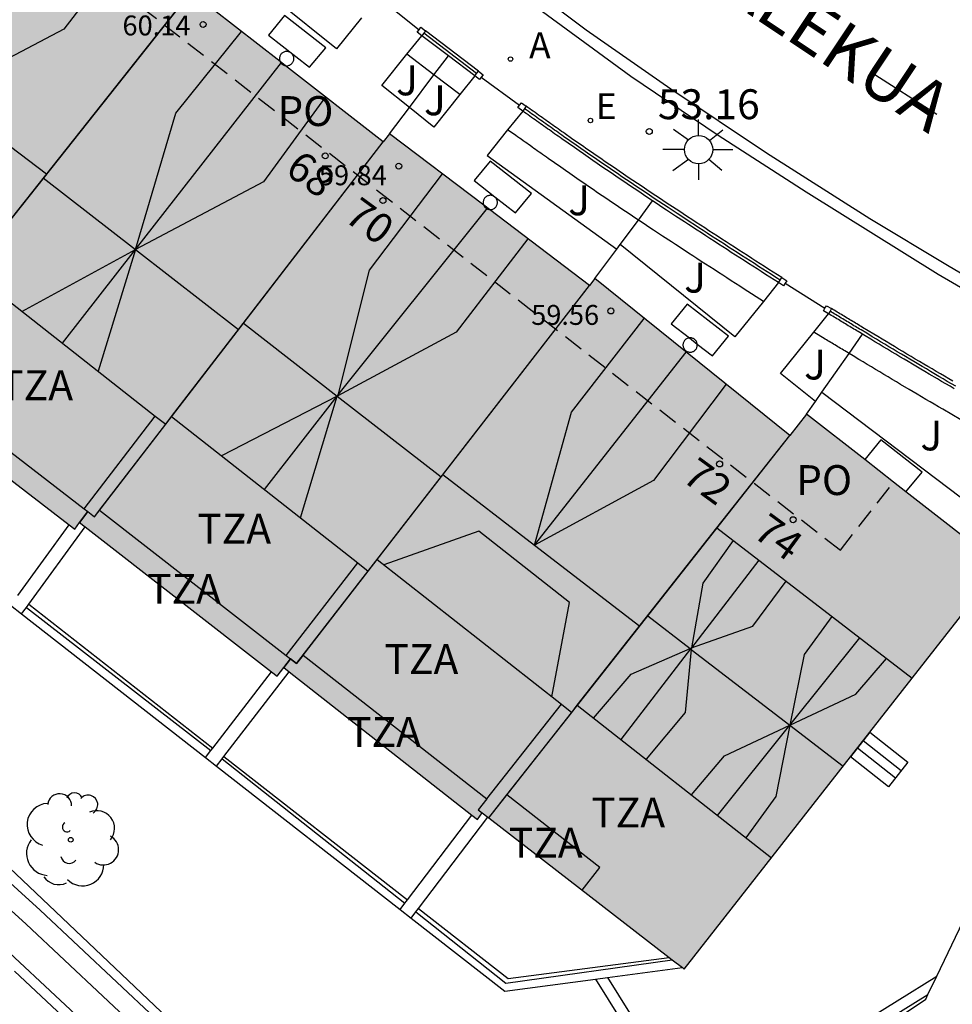
# Model space of a CAD drawing. Units: millimetres. Extents: x 579594 to 579944, y 4794789 to 4795041.
# Drawn here: x 579817 to 579840, y 4794979 to 4795004 of the extents above; entities that cross this region are included whole.
import ezdxf
from ezdxf.enums import TextEntityAlignment as Align

# ---------------------------------------------------------------- set-up
doc = ezdxf.new("R2010")
doc.units = ezdxf.units.MM
doc.linetypes.add('TRAZOS_NORMALES', pattern=[0.75, 0.5, -0.25])
for name, color, linetype in [('020204', 9, 'Continuous'), ('020308', 9, 'Continuous'), ('060106', 9, 'BARANDILLA'), ('060108', 9, 'Continuous'), ('060113', 4, 'Continuous'), ('060117', 9, 'Continuous'), ('060141', 9, 'Continuous'), ('060144', 9, 'Continuous'), ('070105', 6, 'Continuous'), ('070106', 6, 'Continuous'), ('070108', 9, 'VALLA'), ('070110', 9, 'Continuous'), ('070117', 9, 'Continuous'), ('080104', 9, 'TRAZOS_NORMALES'), ('080109', 9, 'Continuous'), ('080110', 9, 'Continuous'), ('080118', 9, 'Continuous'), ('080201', 9, 'Continuous'), ('080202', 9, 'Continuous'), ('080303', 9, 'Continuous'), ('080306', 9, 'Continuous'), ('080308', 9, 'Continuous'), ('080311', 9, 'Continuous'), ('080315', 9, 'Continuous'), ('100105', 3, 'Continuous'), ('100107', 3, 'Continuous'), ('100202', 3, 'Continuous'), ('100302', 7, 'Continuous'), ('200205', 4, 'Continuous'), ('200305', 4, 'Continuous'), ('210102', 4, 'Continuous'), ('220207', 9, 'Continuous'), ('220307', 9, 'Continuous'), ('250206', 9, 'Continuous'), ('260101', 9, 'Continuous'), ('990501', 21, 'Continuous')]:
    doc.layers.add(name, color=color, linetype=linetype)
doc.layers.add('080111', color=7, linetype='Continuous', lineweight=30)
doc.styles.add('ARIAL', font='ARIAL.TTF', dxfattribs={"height": 1})
doc.styles.add('ARIALI', font='ARIALI.TTF', dxfattribs={"height": 1})
doc.styles.add('ROMANS', font='romans__.ttf', dxfattribs={"height": 1})
doc.linetypes.add('BARANDILLA', pattern='A,1,[201,DONOSTI.shx,S=0.1,R=0,X=0,Y=0],1', length=2)
doc.linetypes.add('VALLA', pattern='A,1,[200,DONOSTI.shx,S=0.1,R=0,X=0,Y=0],1', length=2)

# ---------------------------------------------------------------- blocks, each defined once
blk = doc.blocks.new('ARBOL')
blk.add_circle((0, 0), 0.0587)
for centre, radius, start, end in [((-0.28, 0.855), 0.3, 359.2878, 173.6078), ((0.097, 0.97), 0.21, 23.1565, 160.4665), ((0.438, 0.881), 0.24, 301.578, 139.328), ((-0.564, 0.381), 0.532, 92.28, 254.58), ((0.656, 0.288), 0.443, 319.8556, 114.7656), ((-0.091, 0.321), 0.12, 119.14, 310.56), ((0.819, -0.249), 0.383, 235.5275, 62.0275), ((-0.556, -0.339), 0.555, 142.64, 266.54), ((-0.039, -0.384), 0.21, 189.64, 323.88), ((0.299, -0.624), 0.532, 224.67, 0.24), ((-0.301, -0.676), 0.45, 213.78, 295.32)]:
    blk.add_arc(centre, radius, start, end)
blk = doc.blocks.new('ABAS')
blk.add_circle((0, 0), 0.055)
blk = doc.blocks.new('BloquePortal')
blk.add_circle((0, 0), 0.075)
at = {"flags": 5}
blk.add_attdef('INDICE', text='', height=0.75, dxfattribs=at).set_placement((0, 0), align=Align.MIDDLE_CENTER)
blk = doc.blocks.new('COTAPU')
blk.add_circle((0, 0), 0.075)
blk = doc.blocks.new('PUNTO')
blk.add_circle((0, 0), 0.075)
blk = doc.blocks.new('REGALU')
blk.add_circle((0, 0), 0.055)
blk = doc.blocks.new('FAROLA')
for p, q in [((0, 0.355), (0, 0.755)), ((-0.63, 0.51), (-0.255, 0.245)), ((0.605, 0.49), (0.276, 0.223)), ((-0.355, 0), (-0.895, 0)), ((0.355, 0), (0.855, 0)), ((-0.65, -0.52), (-0.255, -0.24)), ((0.585, -0.52), (0.256, -0.246)), ((0, -0.355), (0, -0.755))]:
    blk.add_line(p, q)
blk.add_circle((0, 0), 0.355)

msp = doc.modelspace()

# ---------------------------------------------------------------- hatches: boundary and pattern name
at = {"layer": '990501'}
msp.add_hatch(color=256, dxfattribs=at).paths.add_polyline_path([(579831.122, 4794997.12), (579830.988, 4794996.947), (579825.966, 4795000.749), (579825.812, 4795000.549), (579820.977, 4795004.315), (579821.149, 4795004.532), (579821.367, 4795004.836), (579821.008, 4795005.067), (579820.786, 4795004.812), (579816.207, 4795008.335), (579816.693, 4795008.947), (579811.454, 4795012.918), (579809.443, 4795010.354), (579809.188, 4795010.555), (579808.667, 4795009.89), (579808.922, 4795009.69), (579806.015, 4795005.984), (579805.76, 4795006.185), (579805.254, 4795005.541), (579805.51, 4795005.34), (579803.471, 4795002.742), (579808.468, 4794998.876), (579808.314, 4794998.67), (579813.251, 4794994.844), (579813.104, 4794994.653), (579818.068, 4794990.829), (579818.189, 4794990.995), (579823.144, 4794987.142), (579823.311, 4794987.358), (579828.174, 4794983.548), (579828.297, 4794983.709), (579833.364, 4794979.792), (579841.301, 4794989.915), (579836.438, 4794993.72), (579836.012, 4794993.179)])

# ---------------------------------------------------------------- linework, layer by layer
at = {"layer": '060106'}
for points in [[(579816.852, 4794988.866, 54.143), (579821.486, 4794985.275, 54.143)], [(579821.768, 4794985.067, 53.921), (579826.353, 4794981.442, 53.921)], [(579826.628, 4794981.225, 53.921), (579828.891, 4794979.435, 53.921), (579833.064, 4794980.024, 53.921)]]:
    msp.add_polyline3d(points, dxfattribs=at)
at = {"layer": '060108'}
msp.add_polyline3d([(579814.28, 4795017.752, 54.41), (579815.608, 4795016.297, 54.333), (579816.835, 4795015.094, 54.261), (579818.423, 4795013.486, 54.123), (579820.699, 4795011.335, 53.964), (579822.349, 4795009.847, 53.84), (579824.836, 4795007.712, 53.685), (579827.131, 4795005.855, 53.517), (579829.591, 4795003.978, 53.359), (579832.026, 4795002.201, 53.215), (579834.214, 4795000.718, 53.042), (579836.424, 4794999.295, 52.88), (579839.741, 4794997.228, 52.685), (579842.772, 4794995.466, 52.498), (579845.482, 4794993.954, 52.301), (579846.284, 4794993.456, 52.176), (579849.789, 4794991.531, 51.939), (579851.495, 4794990.585, 51.904), (579854.21, 4794989.006, 51.729), (579856.831, 4794987.523, 51.546), (579859.163, 4794986.2, 51.434), (579861.04, 4794984.992, 51.292), (579863.119, 4794983.577, 51.161)], dxfattribs=at)
at = {"layer": '060113'}
msp.add_polyline3d([(579861.896, 4794984.818, 51.137), (579860.316, 4794985.826, 51.237), (579858.588, 4794986.891, 51.356), (579856.546, 4794988.092, 51.483), (579855.278, 4794988.806, 51.601), (579853.729, 4794989.711, 51.7), (579852.008, 4794990.666, 51.798), (579850.45, 4794991.501, 51.9), (579846.084, 4794993.923, 52.204), (579843.851, 4794995.233, 52.386), (579841.945, 4794996.283, 52.495), (579839.971, 4794997.443, 52.593), (579838.027, 4794998.619, 52.732), (579835.433, 4795000.266, 52.893), (579833.025, 4795001.875, 53.063), (579830.9, 4795003.352, 53.206), (579828.278, 4795005.333, 53.409), (579825.676, 4795007.401, 53.543), (579823.482, 4795009.244, 53.705), (579821.304, 4795011.189, 53.848), (579820.357, 4795012.078, 53.925), (579818.815, 4795013.555, 54.044), (579816.886, 4795015.487, 54.194), (579815.119, 4795017.294, 54.328)], dxfattribs=at)
at = {"layer": '060117'}
for points in [[(579838.026, 4794985.738, 50.139), (579838.979, 4794984.986, 50.143), (579838.493, 4794984.366, 49.465), (579837.54, 4794985.117, 49.461)], [(579838.026, 4794985.738, 50.137), (579837.54, 4794985.117, 49.461)], [(579838.027, 4794985.739, 50.139), (579838.026, 4794985.738, 50.137)]]:
    msp.add_polyline3d(points, dxfattribs=at)
at = {"layer": '060141'}
for points in [[(579837.715, 4794985.341, 49.706), (579838.668, 4794984.59, 49.709)], [(579837.858, 4794985.524, 49.905), (579838.811, 4794984.772, 49.909)]]:
    msp.add_polyline3d(points, dxfattribs=at)
at = {"layer": '060144'}
msp.add_polyline3d([(579831.437, 4794979.579, 49.996), (579833.729, 4794975.9, 49.996), (579839.702, 4794979.613, 49.996)], dxfattribs=at)
at = {"layer": '070105'}
for points in [[(579787.14, 4795015.831, 50.136), (579791.449, 4795009.604, 49.868), (579795.505, 4795003.971, 49.641), (579798.948, 4794999.66, 49.314), (579801.607, 4794996.584, 48.894), (579803.704, 4794994.119, 48.572), (579805.474, 4794992.176, 48.28), (579807.45, 4794990.262, 48.013), (579809.137, 4794988.706, 47.798), (579812.98, 4794985.1, 47.36), (579817.198, 4794981.271, 46.855), (579821.049, 4794977.658, 46.386), (579824.345, 4794974.545, 46.017), (579826.65, 4794972.377, 44.731), (579827.735, 4794971.345, 44.132), (579827.386, 4794970.993, 43.991), (579827.145, 4794971.223, 44.155)], [(579827.444, 4795002.709, 53.545), (579826.781, 4795003.214, 53.59)], [(579828.199, 4795002.323, 53.498), (579826.872, 4795003.333, 53.59)], [(579828.108, 4795002.204, 53.498), (579827.444, 4795002.709, 53.545)], [(579835.811, 4794997.143, 52.986), (579835.703, 4794997.212, 52.993), (579835.596, 4794997.281, 52.999), (579835.488, 4794997.35, 53.006), (579835.381, 4794997.419, 53.012), (579835.273, 4794997.488, 53.019), (579835.166, 4794997.557, 53.026), (579835.058, 4794997.626, 53.032), (579834.951, 4794997.695, 53.039), (579834.843, 4794997.765, 53.045), (579834.736, 4794997.834, 53.052), (579834.628, 4794997.903, 53.059), (579834.521, 4794997.972, 53.066), (579834.414, 4794998.042, 53.072), (579834.306, 4794998.111, 53.079), (579834.199, 4794998.18, 53.086), (579834.092, 4794998.25, 53.093), (579833.985, 4794998.32, 53.099), (579833.878, 4794998.389, 53.106), (579833.77, 4794998.459, 53.113), (579833.663, 4794998.529, 53.12), (579833.556, 4794998.599, 53.127), (579833.45, 4794998.669, 53.134), (579833.226, 4794998.815, 53.149), (579833.003, 4794998.962, 53.163), (579832.887, 4794999.039, 53.171), (579832.77, 4794999.116, 53.179), (579832.654, 4794999.193, 53.187), (579832.538, 4794999.271, 53.195), (579832.422, 4794999.348, 53.203), (579832.306, 4794999.426, 53.211), (579832.191, 4794999.503, 53.219), (579832.075, 4794999.581, 53.227), (579831.959, 4794999.659, 53.234), (579831.844, 4794999.737, 53.242), (579831.728, 4794999.816, 53.25), (579831.613, 4794999.894, 53.258), (579831.498, 4794999.973, 53.266), (579831.383, 4795000.051, 53.274), (579831.268, 4795000.13, 53.281), (579831.153, 4795000.209, 53.289), (579831.038, 4795000.288, 53.296), (579830.923, 4795000.368, 53.304), (579830.809, 4795000.447, 53.311), (579830.695, 4795000.527, 53.319), (579830.536, 4795000.638, 53.329), (579830.377, 4795000.75, 53.339), (579830.332, 4795000.781, 53.341), (579830.288, 4795000.812, 53.344), (579830.243, 4795000.844, 53.347), (579830.198, 4795000.875, 53.349), (579830.154, 4795000.907, 53.352), (579830.109, 4795000.938, 53.355), (579830.065, 4795000.97, 53.358), (579830.02, 4795001.001, 53.36), (579829.976, 4795001.033, 53.363), (579829.931, 4795001.064, 53.366), (579829.887, 4795001.096, 53.368), (579829.842, 4795001.127, 53.371), (579829.798, 4795001.159, 53.373), (579829.753, 4795001.19, 53.376), (579829.709, 4795001.222, 53.379), (579829.665, 4795001.253, 53.381), (579829.62, 4795001.285, 53.384), (579829.576, 4795001.317, 53.387), (579829.531, 4795001.348, 53.389), (579829.487, 4795001.38, 53.392), (579829.442, 4795001.411, 53.394), (579829.398, 4795001.443, 53.397)], [(579832.571, 4794999.068, 53.193), (579832.455, 4794999.146, 53.201), (579832.339, 4794999.223, 53.209), (579832.223, 4794999.301, 53.217), (579832.108, 4794999.378, 53.225), (579831.992, 4794999.456, 53.233), (579831.875, 4794999.535, 53.24), (579831.76, 4794999.613, 53.248), (579831.644, 4794999.692, 53.256), (579831.529, 4794999.77, 53.264), (579831.414, 4794999.849, 53.272), (579831.299, 4794999.927, 53.28), (579831.183, 4795000.006, 53.287), (579831.068, 4795000.085, 53.295), (579830.953, 4795000.165, 53.302), (579830.838, 4795000.245, 53.31), (579830.724, 4795000.324, 53.317), (579830.609, 4795000.404, 53.325), (579830.45, 4795000.515, 53.335), (579830.292, 4795000.627, 53.345), (579830.247, 4795000.658, 53.347), (579830.202, 4795000.689, 53.35), (579830.157, 4795000.721, 53.353), (579830.112, 4795000.753, 53.355), (579830.068, 4795000.784, 53.358), (579830.023, 4795000.815, 53.361), (579829.979, 4795000.848, 53.364), (579829.934, 4795000.879, 53.366), (579829.89, 4795000.91, 53.369), (579829.845, 4795000.942, 53.372), (579829.801, 4795000.974, 53.374), (579829.756, 4795001.005, 53.377), (579829.712, 4795001.037, 53.379), (579829.667, 4795001.067, 53.382), (579829.622, 4795001.1, 53.385), (579829.579, 4795001.131, 53.387), (579829.533, 4795001.163, 53.39), (579829.49, 4795001.195, 53.393), (579829.445, 4795001.226, 53.395), (579829.401, 4795001.258, 53.398), (579829.356, 4795001.289, 53.4), (579829.31, 4795001.322, 53.403)], [(579835.731, 4794997.017, 52.992), (579835.622, 4794997.086, 52.999), (579835.515, 4794997.155, 53.005), (579835.407, 4794997.224, 53.012), (579835.3, 4794997.293, 53.018), (579835.192, 4794997.362, 53.025), (579835.085, 4794997.431, 53.032), (579834.977, 4794997.5, 53.038), (579834.87, 4794997.569, 53.045), (579834.762, 4794997.639, 53.051), (579834.655, 4794997.708, 53.058), (579834.547, 4794997.777, 53.065), (579834.44, 4794997.846, 53.072), (579834.333, 4794997.916, 53.078), (579834.225, 4794997.985, 53.085), (579834.118, 4794998.054, 53.092), (579834.01, 4794998.124, 53.099), (579833.904, 4794998.194, 53.105), (579833.797, 4794998.263, 53.112), (579833.688, 4794998.333, 53.119), (579833.474, 4794998.474, 53.133), (579833.368, 4794998.543, 53.14), (579833.144, 4794998.689, 53.155), (579832.921, 4794998.837, 53.169), (579832.805, 4794998.914, 53.177), (579832.688, 4794998.991, 53.185), (579832.571, 4794999.068, 53.193)], [(579825.17, 4794973.089, 45.362), (579823.996, 4794974.193, 46.017), (579820.7, 4794977.306, 46.386), (579816.849, 4794980.919, 46.855), (579812.631, 4794984.748, 47.36), (579808.788, 4794988.354, 47.798), (579807.101, 4794989.91, 48.013), (579805.125, 4794991.824, 48.28), (579803.355, 4794993.767, 48.572), (579801.258, 4794996.232, 48.894), (579799.332, 4794998.46, 49.198)], [(579795.687, 4794995.587, 40.808), (579798.89, 4794997.634, 40.808), (579802.599, 4794993.351, 40.808), (579804.561, 4794991.254, 40.808), (579805.831, 4794990.042, 40.808), (579807.941, 4794988.023, 40.808), (579811.993, 4794984.292, 40.427), (579815.524, 4794981.037, 40.398), (579818.468, 4794978.291, 40.446), (579820.62, 4794976.263, 40.431), (579824.685, 4794972.497, 40.44)], [(579837.838, 4794995.724, 52.889), (579837.769, 4794995.766, 52.893), (579837.731, 4794995.787, 52.896), (579837.696, 4794995.809, 52.898), (579837.66, 4794995.83, 52.9), (579837.625, 4794995.852, 52.902), (579837.589, 4794995.873, 52.904), (579837.554, 4794995.895, 52.907), (579837.519, 4794995.916, 52.909), (579837.483, 4794995.937, 52.911), (579837.447, 4794995.959, 52.913), (579837.412, 4794995.98, 52.915), (579837.376, 4794996.002, 52.918), (579837.341, 4794996.023, 52.92), (579837.305, 4794996.045, 52.922), (579837.27, 4794996.066, 52.924), (579837.234, 4794996.088, 52.926), (579837.199, 4794996.109, 52.929), (579837.163, 4794996.131, 52.931), (579837.128, 4794996.152, 52.933), (579837.092, 4794996.174, 52.935), (579837.057, 4794996.195, 52.938), (579837.021, 4794996.217, 52.94), (579836.987, 4794996.238, 52.942)], [(579840.109, 4794994.543, 52.728), (579840.004, 4794994.604, 52.735), (579839.899, 4794994.666, 52.741), (579839.794, 4794994.727, 52.748), (579839.689, 4794994.789, 52.754), (579839.584, 4794994.851, 52.76), (579839.48, 4794994.913, 52.766), (579839.375, 4794994.975, 52.773), (579839.27, 4794995.037, 52.779), (579839.165, 4794995.099, 52.785), (579839.061, 4794995.161, 52.791), (579838.956, 4794995.223, 52.797), (579838.852, 4794995.286, 52.804), (579838.747, 4794995.348, 52.81), (579838.643, 4794995.411, 52.816), (579838.539, 4794995.473, 52.822), (579838.434, 4794995.536, 52.828), (579838.33, 4794995.599, 52.835), (579838.226, 4794995.662, 52.841), (579838.121, 4794995.724, 52.847), (579837.982, 4794995.809, 52.855), (579837.842, 4794995.893, 52.863), (579837.806, 4794995.914, 52.866), (579837.771, 4794995.936, 52.868), (579837.735, 4794995.957, 52.87), (579837.7, 4794995.979, 52.872), (579837.664, 4794996, 52.874), (579837.629, 4794996.022, 52.877), (579837.593, 4794996.043, 52.879), (579837.558, 4794996.064, 52.881), (579837.522, 4794996.086, 52.883), (579837.487, 4794996.107, 52.885), (579837.451, 4794996.129, 52.888), (579837.416, 4794996.15, 52.89), (579837.38, 4794996.172, 52.892), (579837.345, 4794996.193, 52.894), (579837.309, 4794996.215, 52.896), (579837.274, 4794996.236, 52.899), (579837.238, 4794996.258, 52.901), (579837.203, 4794996.279, 52.903), (579837.167, 4794996.301, 52.905), (579837.132, 4794996.322, 52.908), (579837.096, 4794996.344, 52.91), (579837.061, 4794996.365, 52.912)], [(579840.142, 4794994.354, 52.752), (579840.036, 4794994.415, 52.758), (579839.931, 4794994.476, 52.765), (579839.826, 4794994.538, 52.771), (579839.721, 4794994.599, 52.778), (579839.51, 4794994.724, 52.79), (579839.406, 4794994.786, 52.796), (579839.302, 4794994.848, 52.803), (579839.091, 4794994.972, 52.815), (579838.987, 4794995.034, 52.821), (579838.882, 4794995.096, 52.827), (579838.778, 4794995.159, 52.834), (579838.673, 4794995.221, 52.84), (579838.569, 4794995.284, 52.846), (579838.465, 4794995.346, 52.852), (579838.359, 4794995.409, 52.857), (579838.255, 4794995.472, 52.864), (579838.152, 4794995.535, 52.87), (579838.047, 4794995.597, 52.876), (579837.907, 4794995.682, 52.885), (579837.838, 4794995.724, 52.889)], [(579816.635, 4794989.162, 55.327), (579817.929, 4794990.936, 55.327)], [(579816.911, 4794988.947, 55.327), (579818.328, 4794990.888, 55.327)], [(579816.458, 4794988.92, 55.327), (579816.734, 4794988.705, 55.327)], [(579816.734, 4794988.705, 55.327), (579816.852, 4794988.866, 55.327)], [(579816.852, 4794988.866, 55.327), (579816.911, 4794988.947, 55.327)], [(579816.911, 4794988.947, 53.653), (579821.534, 4794985.338, 53.458)], [(579816.734, 4794988.705, 53.642), (579821.351, 4794985.1, 53.451)], [(579821.534, 4794985.338, 55.023), (579823.006, 4794987.249, 55.023)], [(579821.81, 4794985.122, 55.023), (579823.448, 4794987.25, 55.023)], [(579821.486, 4794985.275, 54.606), (579821.534, 4794985.338, 55.023)], [(579821.351, 4794985.1, 53.451), (579821.486, 4794985.275, 54.606)], [(579821.351, 4794985.1, 53.451), (579821.627, 4794984.884, 55.023)], [(579821.768, 4794985.067, 55.023), (579821.81, 4794985.122, 55.023)], [(579821.81, 4794985.122, 55.023), (579826.417, 4794981.526, 54.747)], [(579821.627, 4794984.884, 55.023), (579821.768, 4794985.067, 55.023)], [(579821.627, 4794984.884, 53.44), (579826.235, 4794981.287, 53.249)], [(579826.417, 4794981.526, 54.747), (579828.036, 4794983.656, 54.747)], [(579826.693, 4794981.31, 54.747), (579828.436, 4794983.602, 54.747)], [(579826.235, 4794981.287, 54.747), (579826.353, 4794981.442, 54.747)], [(579826.353, 4794981.442, 54.747), (579826.417, 4794981.526, 54.747)], [(579826.235, 4794981.287, 54.747), (579826.511, 4794981.071, 54.747)], [(579826.511, 4794981.071, 54.747), (579826.628, 4794981.225, 54.747)], [(579826.628, 4794981.225, 54.747), (579826.693, 4794981.31, 54.747)], [(579826.693, 4794981.31, 53.24), (579828.944, 4794979.553, 53.145), (579832.985, 4794980.085, 53.147)], [(579826.511, 4794981.071, 53.237), (579828.858, 4794979.239, 53.14), (579831.141, 4794979.54, 49.996)], [(579816.554, 4794979.735, 40.417), (579818.297, 4794978.109, 40.446), (579820.449, 4794976.08, 40.431), (579820.623, 4794975.919, 40.491)], [(579831.437, 4794979.579, 50.424), (579833.318, 4794979.827, 53.146)], [(579831.141, 4794979.54, 49.996), (579831.437, 4794979.579, 50.424)], [(579831.141, 4794979.54, 49.996), (579833.642, 4794975.525, 49.996), (579839.483, 4794979.156, 49.996)]]:
    msp.add_polyline3d(points, dxfattribs=at)
at = {"layer": '070106'}
for points in [[(579825.798, 4795004.086, 53.669), (579826.708, 4795003.364, 53.591)], [(579828.272, 4795002.171, 53.498), (579829.233, 4795001.47, 53.398)], [(579835.897, 4794997, 52.979), (579836.897, 4794996.375, 52.912)]]:
    msp.add_polyline3d(points, dxfattribs=at)
at = {"layer": '070108'}
for points in [[(579828.154, 4795002.263, 53.499), (579826.827, 4795003.273, 53.59)], [(579827.084, 4795002.23, 55.238), (579827.444, 4795002.709, 55.238)], [(579826.465, 4795001.409, 55.238), (579827.084, 4795002.23, 55.238)], [(579825.966, 4795000.749, 55.238), (579826.465, 4795001.409, 55.238)], [(579835.771, 4794997.08, 52.989), (579835.663, 4794997.149, 52.996), (579835.556, 4794997.218, 53.002), (579835.448, 4794997.287, 53.009), (579835.341, 4794997.356, 53.015), (579835.233, 4794997.425, 53.022), (579835.126, 4794997.494, 53.029), (579835.018, 4794997.563, 53.035), (579834.91, 4794997.632, 53.042), (579834.802, 4794997.702, 53.048), (579834.696, 4794997.771, 53.055), (579834.588, 4794997.84, 53.062), (579834.48, 4794997.909, 53.069), (579834.373, 4794997.979, 53.075), (579834.266, 4794998.048, 53.082), (579834.158, 4794998.117, 53.089), (579834.051, 4794998.187, 53.096), (579833.944, 4794998.257, 53.102), (579833.837, 4794998.326, 53.109), (579833.729, 4794998.396, 53.116), (579833.622, 4794998.466, 53.123), (579833.515, 4794998.536, 53.13), (579833.409, 4794998.606, 53.137), (579833.185, 4794998.752, 53.152), (579832.962, 4794998.899, 53.166), (579832.846, 4794998.976, 53.174), (579832.729, 4794999.053, 53.182), (579832.613, 4794999.131, 53.19), (579832.497, 4794999.209, 53.198), (579832.381, 4794999.286, 53.206), (579832.264, 4794999.364, 53.214), (579832.149, 4794999.441, 53.222), (579832.033, 4794999.519, 53.23), (579831.917, 4794999.597, 53.237), (579831.802, 4794999.675, 53.245), (579831.686, 4794999.754, 53.253), (579831.571, 4794999.832, 53.261), (579831.456, 4794999.911, 53.269), (579831.341, 4794999.989, 53.277), (579831.226, 4795000.068, 53.284), (579831.111, 4795000.147, 53.292), (579830.996, 4795000.226, 53.299), (579830.88, 4795000.306, 53.307), (579830.766, 4795000.385, 53.314), (579830.652, 4795000.466, 53.322), (579830.493, 4795000.577, 53.332), (579830.334, 4795000.688, 53.342), (579830.289, 4795000.719, 53.344), (579830.245, 4795000.751, 53.347), (579830.2, 4795000.783, 53.35), (579830.155, 4795000.814, 53.352), (579830.111, 4795000.846, 53.355), (579830.066, 4795000.877, 53.358), (579830.022, 4795000.909, 53.361), (579829.977, 4795000.94, 53.363), (579829.933, 4795000.972, 53.366), (579829.888, 4795001.003, 53.369), (579829.844, 4795001.035, 53.371), (579829.799, 4795001.066, 53.374), (579829.755, 4795001.098, 53.376), (579829.71, 4795001.129, 53.379), (579829.665, 4795001.161, 53.382), (579829.622, 4795001.192, 53.384), (579829.576, 4795001.224, 53.387), (579829.533, 4795001.256, 53.39), (579829.488, 4795001.287, 53.392), (579829.444, 4795001.319, 53.395), (579829.399, 4795001.35, 53.397), (579829.354, 4795001.382, 53.4)], [(579832.213, 4794998.586, 55.238), (579832.571, 4794999.068, 55.238)], [(579831.76, 4794997.977, 55.238), (579832.213, 4794998.586, 55.238)], [(579831.671, 4794997.858, 55.238), (579831.76, 4794997.977, 55.238)], [(579831.122, 4794997.12, 55.238), (579831.671, 4794997.858, 55.238)], [(579840.178, 4794994.418, 52.737), (579840.072, 4794994.479, 52.743), (579839.967, 4794994.54, 52.75), (579839.862, 4794994.602, 52.756), (579839.758, 4794994.663, 52.763), (579839.547, 4794994.788, 52.775), (579839.443, 4794994.85, 52.781), (579839.339, 4794994.912, 52.788), (579839.128, 4794995.036, 52.8), (579839.024, 4794995.098, 52.806), (579838.919, 4794995.16, 52.812), (579838.815, 4794995.223, 52.819), (579838.71, 4794995.284, 52.825), (579838.606, 4794995.347, 52.831), (579838.502, 4794995.41, 52.837), (579838.396, 4794995.472, 52.843), (579838.293, 4794995.535, 52.85), (579838.189, 4794995.598, 52.855), (579838.084, 4794995.66, 52.861), (579837.945, 4794995.745, 52.87), (579837.805, 4794995.83, 52.878), (579837.768, 4794995.851, 52.881), (579837.733, 4794995.872, 52.883), (579837.697, 4794995.893, 52.885), (579837.662, 4794995.915, 52.887), (579837.626, 4794995.936, 52.889), (579837.592, 4794995.958, 52.892), (579837.556, 4794995.98, 52.894), (579837.52, 4794996, 52.896), (579837.484, 4794996.022, 52.898), (579837.449, 4794996.043, 52.9), (579837.413, 4794996.065, 52.903), (579837.378, 4794996.086, 52.905), (579837.342, 4794996.108, 52.907), (579837.307, 4794996.129, 52.909), (579837.271, 4794996.151, 52.911), (579837.236, 4794996.172, 52.914), (579837.2, 4794996.194, 52.916), (579837.165, 4794996.215, 52.918), (579837.129, 4794996.237, 52.92), (579837.094, 4794996.258, 52.923), (579837.059, 4794996.28, 52.925), (579837.024, 4794996.301, 52.926)], [(579837.501, 4794995.241, 54.95), (579837.838, 4794995.724, 54.95)], [(579836.821, 4794994.268, 54.95), (579837.501, 4794995.241, 54.95)], [(579836.656, 4794994.032, 54.95), (579836.821, 4794994.268, 54.95)], [(579836.438, 4794993.72, 54.95), (579836.656, 4794994.032, 54.95)], [(579827.934, 4794971.309, 44.133), (579827.597, 4794971.684, 44.301), (579824.543, 4794974.63, 45.971), (579816.085, 4794982.65, 47.095), (579808.937, 4794989.329, 48.113), (579805.775, 4794992.314, 48.487)]]:
    msp.add_polyline3d(points, dxfattribs=at)
at = {"layer": '070110'}
for points in [[(579826.781, 4795003.214, 53.59), (579826.662, 4795003.305, 53.59), (579826.708, 4795003.364, 53.59)], [(579826.708, 4795003.364, 53.59), (579826.753, 4795003.424, 53.59), (579826.872, 4795003.333, 53.59)], [(579826.872, 4795003.333, 53.59), (579826.781, 4795003.214, 53.59)], [(579828.108, 4795002.204, 53.498), (579828.154, 4795002.263, 53.498)], [(579828.272, 4795002.171, 53.498), (579828.227, 4795002.113, 53.498), (579828.108, 4795002.204, 53.498)], [(579828.154, 4795002.263, 53.498), (579828.199, 4795002.323, 53.498)], [(579828.199, 4795002.323, 53.498), (579828.318, 4795002.232, 53.498)], [(579828.318, 4795002.232, 53.498), (579828.272, 4795002.171, 53.498)], [(579829.31, 4795001.322, 53.397), (579829.189, 4795001.41, 53.397), (579829.233, 4795001.47, 53.397)], [(579829.233, 4795001.47, 53.397), (579829.277, 4795001.531, 53.397), (579829.398, 4795001.443, 53.397)], [(579829.398, 4795001.443, 53.397), (579829.31, 4795001.322, 53.397)], [(579835.731, 4794997.017, 52.992), (579835.771, 4794997.08, 52.989)], [(579835.897, 4794997, 52.979), (579835.857, 4794996.937, 52.982), (579835.731, 4794997.017, 52.992)], [(579835.771, 4794997.08, 52.989), (579835.811, 4794997.143, 52.986)], [(579835.811, 4794997.143, 52.986), (579835.937, 4794997.063, 52.976)], [(579835.937, 4794997.063, 52.976), (579835.897, 4794997, 52.979)], [(579836.897, 4794996.375, 52.912), (579836.934, 4794996.439, 52.912), (579837.061, 4794996.365, 52.912)], [(579836.987, 4794996.238, 52.912), (579836.86, 4794996.312, 52.912), (579836.897, 4794996.375, 52.912)], [(579837.024, 4794996.301, 52.912), (579836.987, 4794996.238, 52.912)], [(579837.061, 4794996.365, 52.912), (579837.024, 4794996.301, 52.912)]]:
    msp.add_polyline3d(points, dxfattribs=at)
at = {"layer": '070117'}
for points in [[(579823.566, 4795002.637, 53.698), (579823.565, 4795002.655, 53.698), (579823.562, 4795002.673, 53.698), (579823.558, 4795002.691, 53.698), (579823.552, 4795002.707, 53.698), (579823.544, 4795002.723, 53.698), (579823.534, 4795002.739, 53.698), (579823.524, 4795002.753, 53.698), (579823.511, 4795002.767, 53.698), (579823.498, 4795002.779, 53.698), (579823.484, 4795002.789, 53.698), (579823.468, 4795002.797, 53.698), (579823.452, 4795002.805, 53.698), (579823.435, 4795002.811, 53.698), (579823.417, 4795002.815, 53.698), (579823.399, 4795002.817, 53.698), (579823.382, 4795002.817, 53.698), (579823.364, 4795002.815, 53.698), (579823.346, 4795002.813, 53.698), (579823.329, 4795002.807, 53.698), (579823.312, 4795002.801, 53.698), (579823.296, 4795002.793, 53.698), (579823.281, 4795002.783, 53.698), (579823.267, 4795002.773, 53.698), (579823.254, 4795002.759, 53.698), (579823.243, 4795002.747, 53.698), (579823.233, 4795002.731, 53.698), (579823.224, 4795002.715, 53.698), (579823.217, 4795002.699, 53.698), (579823.212, 4795002.681, 53.698), (579823.208, 4795002.665, 53.698), (579823.206, 4795002.647, 53.698), (579823.206, 4795002.629, 53.698), (579823.208, 4795002.611, 53.698), (579823.212, 4795002.593, 53.698), (579823.217, 4795002.577, 53.698), (579823.221, 4795002.567, 53.698)], [(579823.359, 4795002.46, 53.698), (579823.364, 4795002.459, 53.698), (579823.382, 4795002.457, 53.698), (579823.399, 4795002.459, 53.698), (579823.417, 4795002.461, 53.698), (579823.435, 4795002.465, 53.698), (579823.452, 4795002.471, 53.698), (579823.468, 4795002.477, 53.698), (579823.484, 4795002.487, 53.698), (579823.498, 4795002.497, 53.698), (579823.511, 4795002.509, 53.698), (579823.524, 4795002.521, 53.698), (579823.534, 4795002.537, 53.698), (579823.544, 4795002.551, 53.698), (579823.552, 4795002.567, 53.698), (579823.558, 4795002.585, 53.698), (579823.562, 4795002.601, 53.698), (579823.565, 4795002.619, 53.698), (579823.566, 4795002.637, 53.698)], [(579823.221, 4795002.567, 53.698), (579823.224, 4795002.559, 53.698), (579823.233, 4795002.543, 53.698), (579823.243, 4795002.529, 53.698), (579823.254, 4795002.515, 53.698), (579823.267, 4795002.503, 53.698), (579823.281, 4795002.491, 53.698), (579823.296, 4795002.481, 53.698), (579823.312, 4795002.473, 53.698), (579823.329, 4795002.467, 53.698), (579823.346, 4795002.463, 53.698), (579823.359, 4795002.46, 53.698)], [(579828.574, 4794999.19, 53.345), (579828.563, 4794999.196, 53.345), (579828.546, 4794999.202, 53.345), (579828.528, 4794999.206, 53.345), (579828.51, 4794999.208, 53.345), (579828.493, 4794999.208, 53.345), (579828.475, 4794999.206, 53.345), (579828.457, 4794999.204, 53.345), (579828.44, 4794999.198, 53.345), (579828.423, 4794999.192, 53.345), (579828.407, 4794999.184, 53.345), (579828.392, 4794999.174, 53.345), (579828.378, 4794999.164, 53.345), (579828.365, 4794999.15, 53.345), (579828.354, 4794999.138, 53.345), (579828.344, 4794999.122, 53.345), (579828.335, 4794999.106, 53.345), (579828.328, 4794999.09, 53.345), (579828.323, 4794999.072, 53.345), (579828.319, 4794999.056, 53.345), (579828.317, 4794999.038, 53.345), (579828.317, 4794999.02, 53.345), (579828.319, 4794999.002, 53.345), (579828.323, 4794998.984, 53.345), (579828.328, 4794998.968, 53.345), (579828.332, 4794998.957, 53.345)], [(579828.609, 4794999.17, 53.345), (579828.595, 4794999.18, 53.345), (579828.574, 4794999.19, 53.345)], [(579828.637, 4794999.141, 53.345), (579828.635, 4794999.144, 53.345), (579828.622, 4794999.158, 53.345), (579828.609, 4794999.17, 53.345)], [(579828.332, 4794998.957, 53.345), (579828.335, 4794998.95, 53.345), (579828.344, 4794998.934, 53.345), (579828.354, 4794998.92, 53.345), (579828.365, 4794998.906, 53.345), (579828.378, 4794998.894, 53.345), (579828.392, 4794998.882, 53.345), (579828.407, 4794998.872, 53.345), (579828.423, 4794998.864, 53.345), (579828.44, 4794998.858, 53.345), (579828.457, 4794998.854, 53.345), (579828.474, 4794998.85, 53.345)], [(579828.474, 4794998.85, 53.345), (579828.475, 4794998.85, 53.345), (579828.493, 4794998.848, 53.345), (579828.51, 4794998.85, 53.345), (579828.528, 4794998.852, 53.345), (579828.546, 4794998.856, 53.345), (579828.563, 4794998.862, 53.345), (579828.579, 4794998.868, 53.345), (579828.595, 4794998.878, 53.345), (579828.609, 4794998.888, 53.345), (579828.622, 4794998.9, 53.345), (579828.635, 4794998.912, 53.345), (579828.645, 4794998.928, 53.345), (579828.655, 4794998.942, 53.345), (579828.663, 4794998.958, 53.345), (579828.669, 4794998.976, 53.345), (579828.673, 4794998.992, 53.345), (579828.676, 4794999.01, 53.345), (579828.677, 4794999.028, 53.345)], [(579828.677, 4794999.028, 53.345), (579828.676, 4794999.046, 53.345), (579828.673, 4794999.064, 53.345), (579828.669, 4794999.082, 53.345), (579828.663, 4794999.098, 53.345), (579828.655, 4794999.114, 53.345), (579828.645, 4794999.13, 53.345), (579828.637, 4794999.141, 53.345)], [(579833.493, 4794995.629, 53.049), (579833.473, 4794995.627, 53.049), (579833.456, 4794995.621, 53.049), (579833.439, 4794995.615, 53.049), (579833.423, 4794995.607, 53.049), (579833.408, 4794995.597, 53.049), (579833.394, 4794995.587, 53.049), (579833.381, 4794995.573, 53.049), (579833.37, 4794995.561, 53.049), (579833.36, 4794995.545, 53.049), (579833.351, 4794995.529, 53.049), (579833.344, 4794995.513, 53.049), (579833.339, 4794995.495, 53.049), (579833.335, 4794995.479, 53.049), (579833.333, 4794995.461, 53.049), (579833.333, 4794995.443, 53.049), (579833.335, 4794995.425, 53.049), (579833.339, 4794995.407, 53.049), (579833.344, 4794995.391, 53.049), (579833.351, 4794995.373, 53.049), (579833.36, 4794995.357, 53.049), (579833.37, 4794995.343, 53.049), (579833.381, 4794995.329, 53.049), (579833.394, 4794995.317, 53.049), (579833.408, 4794995.305, 53.049), (579833.423, 4794995.295, 53.049), (579833.439, 4794995.287, 53.049), (579833.456, 4794995.281, 53.049), (579833.473, 4794995.277, 53.049), (579833.491, 4794995.273, 53.049), (579833.509, 4794995.271, 53.049), (579833.526, 4794995.273, 53.049), (579833.544, 4794995.275, 53.049), (579833.562, 4794995.279, 53.049), (579833.579, 4794995.285, 53.049), (579833.595, 4794995.291, 53.049), (579833.611, 4794995.301, 53.049), (579833.625, 4794995.311, 53.049), (579833.638, 4794995.323, 53.049), (579833.651, 4794995.335, 53.049), (579833.661, 4794995.351, 53.049), (579833.671, 4794995.365, 53.049), (579833.679, 4794995.381, 53.049), (579833.685, 4794995.399, 53.049), (579833.689, 4794995.415, 53.049), (579833.692, 4794995.433, 53.049), (579833.693, 4794995.451, 53.049)], [(579833.691, 4794995.474, 53.049), (579833.689, 4794995.487, 53.049), (579833.685, 4794995.505, 53.049), (579833.679, 4794995.521, 53.049), (579833.671, 4794995.537, 53.049), (579833.661, 4794995.553, 53.049), (579833.651, 4794995.567, 53.049), (579833.638, 4794995.581, 53.049), (579833.625, 4794995.593, 53.049), (579833.611, 4794995.603, 53.049), (579833.595, 4794995.611, 53.049), (579833.579, 4794995.619, 53.049), (579833.562, 4794995.625, 53.049), (579833.544, 4794995.629, 53.049), (579833.526, 4794995.631, 53.049), (579833.509, 4794995.631, 53.049), (579833.493, 4794995.629, 53.049)], [(579833.693, 4794995.451, 53.049), (579833.692, 4794995.469, 53.049), (579833.691, 4794995.474, 53.049)]]:
    msp.add_polyline3d(points, dxfattribs=at)
at = {"layer": '080104'}
msp.add_polyline3d([(579819.721, 4795003.948, 53.12), (579837.285, 4794990.302, 52.813), (579838.618, 4794992.013, 52.813)], dxfattribs=at)
at = {"layer": '080109'}
for points in [[(579819.596, 4795005.728, 61.239), (579817.789, 4795003.376, 61.239), (579814.867, 4795001.837, 62.166)], [(579812.38, 4795003.517, 62.277), (579817.357, 4794999.747, 62.277)], [(579819.595, 4794997.845, 61.894), (579820.603, 4795001.266, 60.903), (579822.254, 4795003.321, 60.903)], [(579819.595, 4794997.845, 61.894), (579823.26, 4795002.537, 61.885)], [(579824.359, 4795001.681, 60.892), (579822.805, 4794999.546, 60.892), (579819.595, 4794997.845, 61.894)], [(579827.287, 4794999.749, 60.743), (579825.456, 4794997.333, 60.743), (579824.673, 4794994.192, 61.641)], [(579817.276, 4794999.645, 61.894), (579819.595, 4794997.845, 61.894)], [(579824.673, 4794994.192, 61.636), (579828.423, 4794998.889, 61.636)], [(579829.439, 4794998.12, 60.743), (579827.637, 4794995.776, 60.743), (579824.669, 4794994.178, 61.645), (579824.673, 4794994.192, 61.641)], [(579816.738, 4794996.296, 61.018), (579819.595, 4794997.845, 61.894)], [(579817.759, 4794995.495, 61.885), (579819.595, 4794997.845, 61.894)], [(579819.595, 4794997.845, 61.894), (579818.651, 4794994.795, 61.219)], [(579819.595, 4794997.845, 61.894), (579822.18, 4794995.838, 61.894)], [(579822.302, 4794995.997, 61.664), (579824.654, 4794994.17, 61.642)], [(579829.61, 4794990.428, 61.406), (579830.534, 4794993.77, 60.406), (579832.363, 4794996.12, 60.406)], [(579829.61, 4794990.428, 61.406), (579833.413, 4794995.273, 61.334)], [(579834.415, 4794994.466, 60.406), (579832.597, 4794992.051, 60.406), (579829.61, 4794990.428, 61.406)], [(579824.654, 4794994.17, 61.642), (579821.747, 4794992.673, 60.933)], [(579822.826, 4794991.826, 61.528), (579824.654, 4794994.17, 61.642)], [(579823.734, 4794991.113, 60.99), (579824.654, 4794994.17, 61.642)], [(579824.654, 4794994.17, 61.642), (579827.265, 4794992.142, 61.664)], [(579827.309, 4794992.199, 61.406), (579829.61, 4794990.428, 61.406)], [(579830.041, 4794986.626, 60.43), (579830.484, 4794988.993, 61.182), (579828.213, 4794990.783, 61.182), (579825.826, 4794989.933, 60.401)], [(579834.596, 4794990.545, 60.503), (579833.829, 4794989.475, 60.503), (579833.546, 4794987.854, 61.01)], [(579829.61, 4794990.428, 61.406), (579832.247, 4794988.398, 61.406)], [(579835.241, 4794990.049, 61.009), (579833.546, 4794987.854, 61.01)], [(579833.546, 4794987.854, 61.01), (579835.085, 4794988.394, 60.565), (579835.921, 4794989.526, 60.565)], [(579832.449, 4794988.655, 61.009), (579833.51, 4794987.838, 61.009)], [(579837.069, 4794988.643, 60.443), (579836.373, 4794987.689, 60.443), (579836.016, 4794985.91, 61.009)], [(579836.016, 4794985.91, 61.009), (579837.775, 4794988.1, 61.009)], [(579831.091, 4794986.088, 60.503), (579832.037, 4794987.192, 60.503), (579833.51, 4794987.838, 60.999)], [(579833.525, 4794987.827, 61.009), (579831.77, 4794985.555, 61.009)], [(579833.541, 4794987.815, 61), (579833.386, 4794986.229, 60.565), (579832.408, 4794985.055, 60.565)], [(579833.51, 4794987.838, 60.999), (579833.546, 4794987.854, 61.01)], [(579833.51, 4794987.838, 61.009), (579833.525, 4794987.827, 61.009)], [(579833.525, 4794987.827, 61.009), (579833.541, 4794987.815, 61.009)], [(579833.546, 4794987.854, 61.01), (579833.541, 4794987.815, 61)], [(579833.541, 4794987.815, 61.009), (579836.016, 4794985.91, 61.009)], [(579836.016, 4794985.91, 61.009), (579837.674, 4794986.687, 60.503), (579838.441, 4794987.588, 60.503)], [(579833.546, 4794984.161, 60.443), (579834.377, 4794985.146, 60.443), (579836.016, 4794985.91, 61.009)], [(579834.199, 4794983.649, 61.009), (579836.016, 4794985.91, 61.009)], [(579836.016, 4794985.91, 61.009), (579835.66, 4794984.12, 60.503), (579834.915, 4794983.087, 60.503)], [(579836.016, 4794985.91, 61.009), (579836.023, 4794985.92, 61.009)], [(579836.016, 4794985.91, 61.009), (579836.023, 4794985.92, 61.009)], [(579836.016, 4794985.91, 61.009), (579837.354, 4794984.881, 61.009)]]:
    msp.add_polyline3d(points, dxfattribs=at)
at = {"layer": '080110'}
for points in [[(579815.609, 4794997.54, 59.927), (579820.977, 4795004.315, 61.171)], [(579820.497, 4794993.654, 60.897), (579825.812, 4795000.549, 60.897)], [(579815.434, 4794997.319, 61.171), (579820.089, 4794993.666, 59.618)], [(579825.657, 4794990.066, 60.661), (579830.988, 4794996.947, 60.661)], [(579813.581, 4794994.98, 59.909), (579818.3, 4794991.344, 59.909)], [(579818.3, 4794991.344, 59.909), (579820.089, 4794993.666, 60.897)], [(579820.089, 4794993.666, 59.618), (579820.349, 4794993.462, 60.897)], [(579820.349, 4794993.462, 60.897), (579820.497, 4794993.654, 60.897)], [(579820.497, 4794993.654, 59.327), (579825.175, 4794989.983, 59.327)], [(579818.686, 4794991.305, 60.897), (579820.349, 4794993.462, 60.897)], [(579834.186, 4794990.86, 60.313), (579836.012, 4794993.179, 60.313)], [(579818.393, 4794991.273, 59.909), (579818.189, 4794990.995, 53.445)], [(579818.3, 4794991.344, 59.909), (579818.393, 4794991.273, 59.909)], [(579818.393, 4794991.273, 59.909), (579818.561, 4794991.143, 59.909), (579818.686, 4794991.305, 60.897)], [(579818.686, 4794991.305, 59.594), (579823.374, 4794987.66, 60.661)], [(579830.681, 4794986.41, 58.728), (579834.186, 4794990.86, 60.313)], [(579834.186, 4794990.86, 58.739), (579839.086, 4794987.09, 58.739)], [(579825.434, 4794989.779, 60.661), (579825.657, 4794990.066, 60.661)], [(579825.657, 4794990.066, 59.005), (579830.283, 4794986.436, 59.005)], [(579823.374, 4794987.66, 60.661), (579825.175, 4794989.983, 59.327)], [(579823.802, 4794987.672, 60.661), (579825.434, 4794989.779, 60.661)], [(579825.175, 4794989.983, 59.327), (579825.434, 4794989.779, 59.327)], [(579823.48, 4794987.578, 59.594), (579823.311, 4794987.358, 53.119)], [(579823.374, 4794987.66, 60.661), (579823.48, 4794987.578, 59.594)], [(579823.802, 4794987.672, 60.661), (579823.635, 4794987.457, 60.661), (579823.48, 4794987.578, 59.594)], [(579823.802, 4794987.672, 59.283), (579828.411, 4794984.06, 59.283)], [(579828.411, 4794984.06, 60.313), (579830.283, 4794986.436, 60.313)], [(579830.283, 4794986.436, 59.005), (579830.542, 4794986.233, 59.005)], [(579830.542, 4794986.233, 60.313), (579830.681, 4794986.41, 58.728)], [(579830.681, 4794986.41, 58.728), (579835.554, 4794982.585, 58.728)], [(579828.915, 4794984.166, 60.313), (579830.542, 4794986.233, 60.313)], [(579828.457, 4794983.585, 60.313), (579828.915, 4794984.166, 60.313)], [(579830.8, 4794981.775, 55.809), (579831.247, 4794982.338, 55.809), (579828.915, 4794984.166, 55.73)], [(579828.411, 4794984.06, 60.313), (579828.196, 4794983.787, 60.313), (579828.297, 4794983.709, 52.823)]]:
    msp.add_polyline3d(points, dxfattribs=at)
at = {"layer": '080111'}
for points in [[(579823.221, 4795002.567, 60.135), (579820.977, 4795004.315, 60.135)], [(579823.359, 4795002.46, 60.135), (579823.221, 4795002.567, 60.135)], [(579825.812, 4795000.549, 60.135), (579823.359, 4795002.46, 60.135)], [(579825.966, 4795000.749, 59.814), (579825.812, 4795000.549, 60.135)], [(579828.332, 4794998.957, 59.814), (579825.966, 4795000.749, 59.814)], [(579828.474, 4794998.85, 59.814), (579828.332, 4794998.957, 59.814)], [(579830.988, 4794996.947, 59.814), (579828.474, 4794998.85, 59.814)], [(579831.122, 4794997.12, 59.055), (579830.988, 4794996.947, 59.814)], [(579836.012, 4794993.179, 59.574), (579831.122, 4794997.12, 59.055)], [(579813.243, 4794994.546, 53.717), (579817.929, 4794990.936, 53.453)], [(579836.438, 4794993.72, 59.782), (579836.012, 4794993.179, 59.574)], [(579837.895, 4794992.579, 59.564), (579836.438, 4794993.72, 59.782)], [(579838.618, 4794992.013, 59.456), (579837.895, 4794992.579, 59.564)], [(579838.93, 4794991.769, 59.41), (579838.618, 4794992.013, 59.456)], [(579838.027, 4794985.739, 56.485), (579841.301, 4794989.915, 59.055), (579838.93, 4794991.769, 59.41)], [(579817.929, 4794990.936, 53.453), (579818.068, 4794990.829, 53.445), (579818.189, 4794990.995, 53.119)], [(579818.189, 4794990.995, 53.119), (579818.328, 4794990.888, 53.119)], [(579818.328, 4794990.888, 53.119), (579823.006, 4794987.249, 53.119)], [(579823.006, 4794987.249, 53.119), (579823.144, 4794987.142, 53.119), (579823.311, 4794987.358, 53.119)], [(579823.311, 4794987.358, 53.119), (579823.448, 4794987.25, 53.111)], [(579823.448, 4794987.25, 53.111), (579828.036, 4794983.656, 52.831)], [(579833.318, 4794979.827, 52.823), (579833.364, 4794979.792, 52.823), (579838.027, 4794985.739, 56.485)], [(579828.036, 4794983.656, 52.831), (579828.174, 4794983.548, 52.823), (579828.297, 4794983.709, 52.823), (579828.436, 4794983.602, 52.823)], [(579828.436, 4794983.602, 52.823), (579828.457, 4794983.585, 52.823)], [(579828.457, 4794983.585, 52.823), (579832.985, 4794980.085, 52.823)], [(579832.985, 4794980.085, 52.823), (579833.064, 4794980.024, 52.823)], [(579833.064, 4794980.024, 52.823), (579833.318, 4794979.827, 52.823)]]:
    msp.add_polyline3d(points, dxfattribs=at)
at = {"layer": '080118', "flags": 128}
for points in [[(579820.977, 4795004.315), (579813.58, 4794994.98), (579813.438, 4794995.09), (579813.251, 4794994.844)], [(579818.189, 4794990.995), (579818.393, 4794991.273), (579818.561, 4794991.143), (579825.812, 4795000.549)], [(579823.311, 4794987.358), (579823.48, 4794987.578), (579823.635, 4794987.457), (579830.988, 4794996.947)], [(579828.457, 4794983.585), (579836.012, 4794993.179)]]:
    msp.add_lwpolyline(points, dxfattribs=at)
at = {"layer": '100105'}
for points in [[(579825.263, 4795003.661, 53.688), (579824.636, 4795002.883, 53.718), (579821.678, 4795005.267, 53.718)], [(579826.405, 4795002.747, 53.638), (579826.781, 4795003.214, 53.59)], [(579826.465, 4795001.409, 53.718), (579825.775, 4795001.965, 53.718), (579826.405, 4795002.747, 53.638)], [(579828.108, 4795002.204, 53.498), (579827.735, 4795001.734, 53.578)], [(579827.735, 4795001.734, 53.578), (579827.076, 4795000.917, 53.718), (579826.465, 4795001.409, 53.718)], [(579829.31, 4795001.322, 53.397), (579828.933, 4795000.851, 53.399)], [(579828.933, 4795000.851, 53.399), (579828.419, 4795000.209, 53.4), (579831.671, 4794997.858, 53.234)], [(579835.353, 4794996.547, 53.029), (579834.637, 4794995.659, 53.099), (579831.76, 4794997.977, 53.099)], [(579835.731, 4794997.017, 52.992), (579835.353, 4794996.547, 53.029)], [(579836.616, 4794995.777, 52.97), (579836.987, 4794996.238, 52.912)], [(579836.656, 4794994.032, 53.099), (579835.779, 4794994.739, 53.099), (579836.616, 4794995.777, 52.97)], [(579836.821, 4794994.268, 52.914), (579841.596, 4794990.659, 52.914), (579842.631, 4794992.273, 52.914)]]:
    msp.add_polyline3d(points, dxfattribs=at)
at = {"layer": '100107'}
for points in [[(579827.084, 4795002.23, 53.545), (579826.405, 4795002.747, 53.591)], [(579827.735, 4795001.734, 53.499), (579827.084, 4795002.23, 53.545)], [(579832.213, 4794998.586, 53.219), (579832.123, 4794998.647, 53.225), (579832.007, 4794998.724, 53.233), (579831.89, 4794998.802, 53.241), (579831.775, 4794998.879, 53.249), (579831.658, 4794998.958, 53.257), (579831.54, 4794999.038, 53.264), (579831.424, 4794999.116, 53.273), (579831.308, 4794999.195, 53.281), (579831.192, 4794999.274, 53.289), (579831.077, 4794999.353, 53.297), (579830.963, 4794999.43, 53.305), (579830.846, 4794999.51, 53.312), (579830.728, 4794999.591, 53.32), (579830.612, 4794999.672, 53.327), (579830.497, 4794999.752, 53.335), (579830.383, 4794999.831, 53.342), (579830.267, 4794999.911, 53.35), (579830.106, 4795000.024, 53.36), (579829.95, 4795000.135, 53.37), (579829.908, 4795000.164, 53.372), (579829.859, 4795000.197, 53.375), (579829.811, 4795000.232, 53.378), (579829.767, 4795000.263, 53.38), (579829.726, 4795000.291, 53.383), (579829.674, 4795000.327, 53.386), (579829.63, 4795000.361, 53.389), (579829.592, 4795000.386, 53.391), (579829.545, 4795000.42, 53.394), (579829.496, 4795000.455, 53.397), (579829.456, 4795000.484, 53.399), (579829.411, 4795000.515, 53.402), (579829.37, 4795000.544, 53.404), (579829.324, 4795000.575, 53.407), (579829.27, 4795000.614, 53.411), (579829.233, 4795000.641, 53.412), (579829.184, 4795000.676, 53.415), (579829.142, 4795000.707, 53.418), (579828.933, 4795000.851, 53.428)], [(579835.353, 4794996.547, 53.018), (579834.869, 4794996.857, 53.049), (579834.762, 4794996.926, 53.056), (579834.654, 4794996.995, 53.062), (579834.546, 4794997.065, 53.069), (579834.438, 4794997.135, 53.075), (579834.332, 4794997.203, 53.082), (579834.224, 4794997.272, 53.089), (579834.114, 4794997.343, 53.096), (579834.009, 4794997.412, 53.102), (579833.902, 4794997.48, 53.109), (579833.794, 4794997.55, 53.116), (579833.683, 4794997.622, 53.123), (579833.577, 4794997.691, 53.129), (579833.474, 4794997.758, 53.136), (579833.362, 4794997.83, 53.143), (579833.147, 4794997.972, 53.157), (579833.042, 4794998.04, 53.164), (579832.816, 4794998.187, 53.179), (579832.591, 4794998.337, 53.193), (579832.476, 4794998.413, 53.201), (579832.36, 4794998.489, 53.209), (579832.24, 4794998.568, 53.217), (579832.213, 4794998.586, 53.219)], [(579837.501, 4794995.241, 53.01), (579837.48, 4794995.254, 53.011), (579837.438, 4794995.277, 53.014), (579837.396, 4794995.303, 53.016), (579837.36, 4794995.324, 53.018), (579837.325, 4794995.346, 53.02), (579837.29, 4794995.366, 53.022), (579837.252, 4794995.39, 53.026), (579837.224, 4794995.407, 53.027), (579837.186, 4794995.429, 53.029), (579837.147, 4794995.453, 53.031), (579837.113, 4794995.473, 53.033), (579837.077, 4794995.495, 53.036), (579837.041, 4794995.517, 53.038), (579837.005, 4794995.539, 53.04), (579836.97, 4794995.56, 53.042), (579836.935, 4794995.581, 53.044), (579836.9, 4794995.602, 53.047), (579836.616, 4794995.777, 53.062)], [(579840.311, 4794993.577, 52.841), (579840.082, 4794993.709, 52.855), (579839.854, 4794993.841, 52.869), (579839.747, 4794993.903, 52.875), (579839.639, 4794993.965, 52.882), (579839.534, 4794994.027, 52.888), (579839.429, 4794994.088, 52.895), (579839.214, 4794994.215, 52.907), (579839.11, 4794994.278, 52.913), (579839.008, 4794994.339, 52.92), (579838.796, 4794994.463, 52.932), (579838.692, 4794994.525, 52.938), (579838.585, 4794994.588, 52.944), (579838.481, 4794994.651, 52.951), (579838.376, 4794994.713, 52.957), (579838.271, 4794994.777, 52.963), (579838.169, 4794994.838, 52.969), (579838.062, 4794994.901, 52.975), (579837.955, 4794994.966, 52.982), (579837.854, 4794995.028, 52.988), (579837.75, 4794995.089, 52.994), (579837.607, 4794995.176, 53.003), (579837.501, 4794995.241, 53.01)], [(579839.702, 4794979.613, 50.998), (579845.367, 4794991.437, 54.387)], [(579839.483, 4794979.156, 50.867), (579839.702, 4794979.613, 50.998)], [(579827.934, 4794971.309, 45.499), (579839.425, 4794979.035, 50.833), (579839.483, 4794979.156, 50.867)]]:
    msp.add_polyline3d(points, dxfattribs=at)
at = {"layer": '210102'}
for points in [[(579823.333, 4795003.722, 53.702), (579822.926, 4795003.229, 53.724), (579823.963, 4795002.42, 53.722), (579824.37, 4795002.913, 53.702), (579823.333, 4795003.722, 53.702)], [(579828.492, 4795000.065, 53.308), (579828.089, 4794999.576, 53.33), (579828.609, 4794999.17, 53.33)], [(579828.609, 4794999.17, 53.33), (579829.126, 4794998.767, 53.328), (579829.529, 4794999.256, 53.308), (579828.492, 4795000.065, 53.308)], [(579833.441, 4794996.48, 53.056), (579833.034, 4794995.987, 53.078), (579833.493, 4794995.629, 53.078)], [(579833.691, 4794995.474, 53.077), (579834.071, 4794995.178, 53.076), (579834.478, 4794995.671, 53.056), (579833.441, 4794996.48, 53.056)], [(579833.493, 4794995.629, 53.078), (579833.691, 4794995.474, 53.077)], [(579838.3, 4794993.07, 52.771), (579837.895, 4794992.579, 52.793)], [(579838.93, 4794991.769, 52.791), (579839.337, 4794992.261, 52.771), (579838.3, 4794993.07, 52.771)]]:
    msp.add_polyline3d(points, dxfattribs=at)
at = {"layer": '260101'}
msp.add_polyline3d([(579839.709, 4795001.233, 52.734), (579838.058, 4795002.29, 52.878)], dxfattribs=at)

# ---------------------------------------------------------------- block references
at = {"layer": '020204', "rotation": 359.9987685839998}
msp.add_blockref('COTAPU', (579832.487, 4795000.81, 53.155), dxfattribs=at)
at = {"layer": '080201', "rotation": 359.9987685839998}
for p in [(579821.289, 4795003.495, 60.141), (579826.2, 4794999.94, 59.843), (579831.523, 4794996.307, 59.563)]:
    msp.add_blockref('PUNTO', p, dxfattribs=at)
at = {"layer": '080202', "rotation": 359.9987685839998}
for p in [(579824.354, 4795000.198), (579825.803, 4794999.077), (579834.253, 4794992.467), (579836.098, 4794991.068)]:
    msp.add_blockref('BloquePortal', p, dxfattribs=at)
at = {"layer": '100202', "rotation": 359.9987685839998}
msp.add_blockref('ARBOL', (579817.966, 4794983.036, 48.294), dxfattribs=at)
at = {"layer": '200205', "rotation": 359.9987685839998}
msp.add_blockref('ABAS', (579829.004, 4795002.626, 53.407), dxfattribs=at)
at = {"layer": '220207', "rotation": 359.9987685839998}
msp.add_blockref('REGALU', (579831.011, 4795001.086, 53.286), dxfattribs=at)
at = {"layer": '250206', "rotation": 359.9987685839998}
msp.add_blockref('FAROLA', (579833.726, 4795000.354, 53.108), dxfattribs=at)

# ---------------------------------------------------------------- texts
at = {"layer": '020308', "style": 'ARIAL'}
msp.add_text('53.16', height=0.75, rotation=359.9988, dxfattribs=at).set_placement((579832.704, 4795001.119, 53.153))
at = {"layer": '080303', "style": 'ARIAL'}
for s, p in [('60.14', (579819.265, 4795003.22, 60.139)), ('59.84', (579824.195, 4794999.461, 59.841)), ('59.56', (579829.524, 4794995.957, 59.561))]:
    msp.add_text(s, height=0.5, rotation=359.9988, dxfattribs=at).set_placement(p)
at = {"layer": '080306', "style": 'ARIALI'}
msp.add_text('PASEALEKUA', height=1.25, rotation=326.3428, dxfattribs=at).set_placement((579830.787, 4795006.542))
at = {"layer": '080308', "style": 'ARIALI'}
for s, p in [('68', (579823.313, 4794999.777)), ('70', (579824.793, 4794998.597)), ('72', (579833.273, 4794992.067)), ('74', (579835.053, 4794990.667))]:
    msp.add_text(s, height=0.75, rotation=323.7988, dxfattribs=at).set_placement(p)
at = {"layer": '080311', "style": 'ARIAL'}
for p in [(579816.173, 4794994.067), (579821.143, 4794990.467), (579819.883, 4794988.957), (579825.843, 4794987.197), (579824.903, 4794985.367), (579831.033, 4794983.347), (579828.963, 4794982.587)]:
    msp.add_text('TZA', height=0.75, rotation=359.9988, dxfattribs=at).set_placement(p)
at = {"layer": '080315', "style": 'ARIAL'}
for p in [(579823.153, 4795000.947), (579836.173, 4794991.687)]:
    msp.add_text('PO', height=0.75, rotation=359.9988, dxfattribs=at).set_placement(p)
at = {"layer": '100302', "style": 'ARIAL'}
for p in [(579826.133, 4795001.717), (579826.833, 4795001.217), (579830.453, 4794998.707), (579833.363, 4794996.767), (579836.373, 4794994.587), (579839.293, 4794992.807)]:
    msp.add_text('J', height=0.75, rotation=359.9988, dxfattribs=at).set_placement(p)
at = {"layer": '200305', "style": 'ROMANS'}
msp.add_text('A', height=0.65, rotation=359.9988, dxfattribs=at).set_placement((579829.472, 4795002.648, 53.405))
at = {"layer": '220307', "style": 'ROMANS'}
msp.add_text('E', height=0.65, rotation=359.9988, dxfattribs=at).set_placement((579831.148, 4795001.119, 53.284))

doc.saveas('drawing.dxf')
